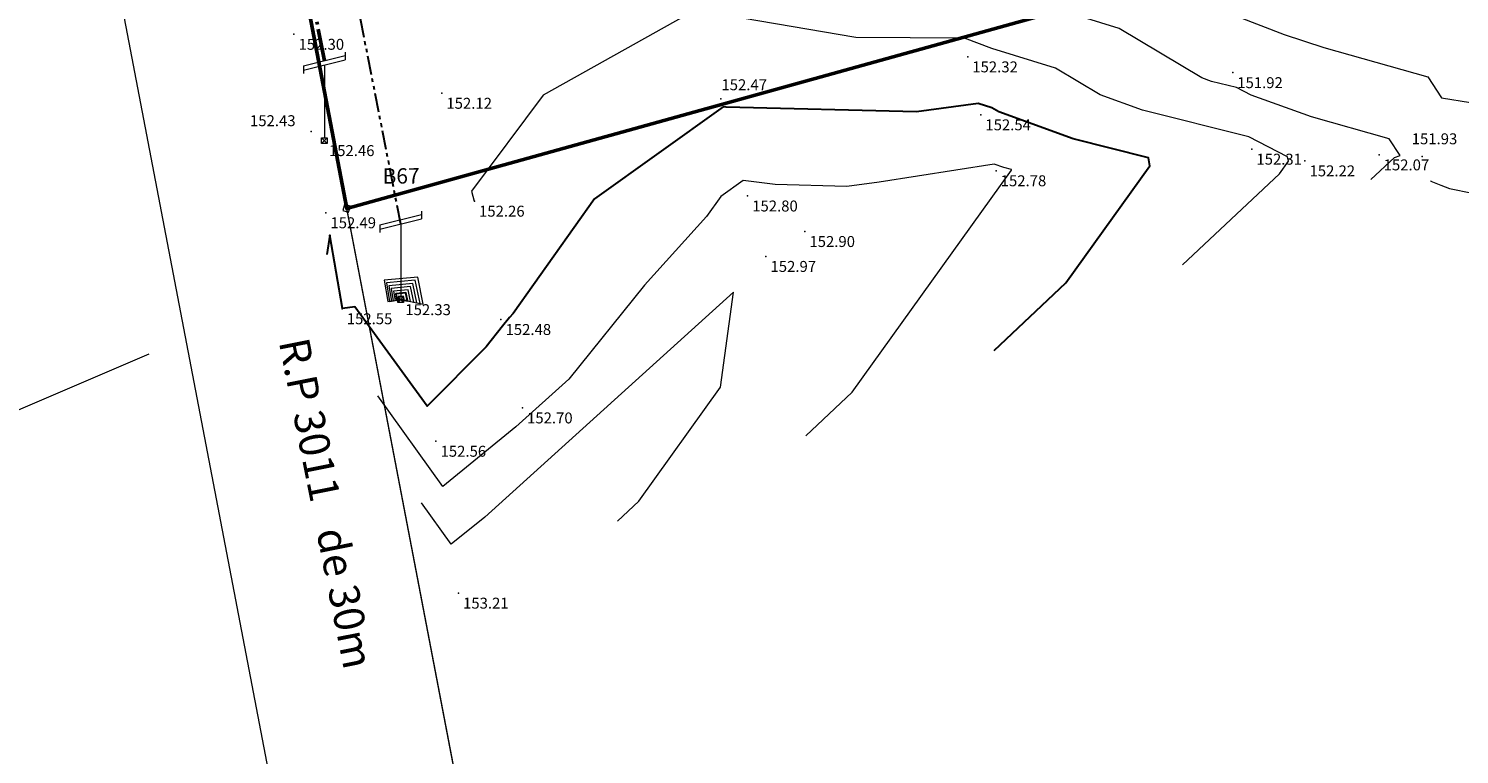
# Model space of a CAD drawing. Units: metres. Extents: x 288440 to 296834, y 318638 to 321841.
# Drawn here: x 290482 to 290533, y 318774 to 318800 of the extents above; entities that cross this region are included whole.
import ezdxf
from ezdxf.enums import TextEntityAlignment as Align
from ezdxf.xclip import XClip

# ---------------------------------------------------------------- set-up
doc = ezdxf.new("R2010")
doc.units = ezdxf.units.M
doc.header["$LTSCALE"] = 5
doc.header["$XCLIPFRAME"] = 0
for name, pattern in [('ACAD_ISO06W100', [36, 24, -3, 0, -3, 0, -3, 0, -3]), ('PHANTOM2', [1.25, 0.625, -0.125, 0.125, -0.125, 0.125, -0.125]), ('SIMPLE', [0])]:
    doc.linetypes.add(name, pattern=pattern)
doc.layers.get('0').update_dxf_attribs({"lineweight": 9})
doc.layers.add('TOPO', color=253, linetype='Continuous', lineweight=13)
doc.layers.add('TopoAlt', color=7, linetype='Continuous', lineweight=9)
doc.styles.add('ROMANC', font='ROMANC.shx')

# ---------------------------------------------------------------- blocks, each defined once
blk = doc.blocks.new('3_POTO_MTd')
for p, q in [((0.725, 3.075), (0.725, 2.81)), ((-0.725, 2.605), (-0.725, 2.339)), ((0, 2.633), (0, 0.1)), ((-0.1, -0.1), (-0.1, 0.1)), ((-0.1, 0.1), (0.1, 0.1)), ((0.1, 0.1), (-0.1, -0.1)), ((-0.1, 0.1), (0.1, -0.1)), ((0.1, 0.1), (0.1, -0.1)), ((0.1, -0.1), (-0.1, -0.1))]:
    blk.add_line(p, q)
at = {"linetype": 'SIMPLE'}
for p, q in [((-0.725, 2.605), (0.725, 2.959)), ((-0.725, 2.456), (0.725, 2.81))]:
    blk.add_line(p, q, dxfattribs=at)
blk = doc.blocks.new('PointTopo')
at = {"color": 0}
blk.add_point((0, 0), dxfattribs=at)
at = {"layer": 'TopoAlt'}
blk.add_attdef('ALT', text='', height=2.25, dxfattribs=at).set_placement((0.75, -0.75), align=Align.TOP_LEFT)
blk = doc.blocks.new('A$C4CBF471E')
at = {"layer": 'TOPO', "color": 1, "linetype": 'Continuous', "lineweight": 50, "true_color": 0xff1f1f, "elevation": -152.43, "flags": 128}
blk.add_lwpolyline([(-769.74, 423.02), (-990.74, 361.65), (-1067.27, 761.18), (-994.27, 776.29), (-932.61, 787.73), (-871.06, 800.67), (-801.44, 813.8)], dxfattribs=at)
at = {"layer": 'TOPO', "color": 9, "linetype": 'Continuous', "true_color": 0xbdbdbd, "elevation": -152.43}
blk.add_lwpolyline([(-1117.09, 912.64), (-1078.47, 819.35), (-915.15, -33.16), (-605.01, -20.3), (-314.16, -15.01), (-216.61, -159.24)], dxfattribs=at)
at = {"layer": 'TOPO', "color": 9, "linetype": 'ACAD_ISO06W100', "lineweight": 50, "ltscale": 0.05, "true_color": 0xbdbdbd, "elevation": -11.81, "flags": 128}
blk.add_lwpolyline([(-1077.81, 829.55), (-1062.83, 734.09), (-1041.35, 630.07), (-1014.93, 492.39), (-994.42, 385.96)], dxfattribs=at)
at = {"layer": 'TOPO', "color": 9, "linetype": 'Continuous', "true_color": 0xbdbdbd, "elevation": -152.43, "flags": 128}
for points in [[(-915.15, -33.16), (-990.74, 361.65), (-1067.27, 761.18), (-1069.63, 773.93)], [(-921.84, -157.79), (-1020.21, 356.01), (-1096.76, 755.64), (-1099.13, 768.49)], [(-1023.3, 337.71), (-1124.71, 294.23)]]:
    blk.add_lwpolyline(points, dxfattribs=at)
at = {"layer": 'TOPO', "color": 9, "linetype": 'PHANTOM2', "lineweight": 30, "true_color": 0xbdbdbd, "elevation": -8.5, "flags": 128}
blk.add_lwpolyline([(-981.85, 359.1), (-1001.49, 459.06), (-1011.2, 508.5)], dxfattribs=at)
at = {"layer": 'TOPO', "color": 9, "linetype": 'Continuous', "lineweight": 9, "true_color": 0xbdbdbd, "flags": 128}
for points, elevation in [([(-947.01, 436.07), (-944.04, 437.62), (-940, 440.57), (-929.52, 438.6), (-925.26, 436.18), (-918.93, 427.55), (-920.13, 421.33), (-898.16, 416.52), (-895.72, 415.9), (-893.04, 415.5), (-871.68, 405.5), (-858.06, 399.51), (-854.82, 398.28), (-853.26, 397.81), (-848.09, 394.72), (-836.54, 390.25), (-830.01, 388.1), (-812.93, 383.29), (-810.68, 379.85), (-805.9, 379.06)], -0.68), ([(-822.29, 366.4), (-818.41, 370.05), (-817.48, 370.35), (-819.29, 373.12), (-832.04, 376.7), (-841.97, 380.27), (-844.41, 381.53), (-848.49, 382.56), (-850.1, 383.14), (-863.71, 391.27), (-869.74, 393.12), (-882.3, 397.87), (-885.72, 399.37), (-891.1, 401.89), (-918.52, 406.01), (-938.69, 411.17), (-943.29, 413.74), (-952.27, 418)], -0.43), ([(-853.27, 352.36), (-837.34, 367.34), (-835.86, 369.41), (-835.98, 370.12), (-842.38, 373.42), (-859.87, 377.84), (-866.81, 380.35), (-874.16, 384.74), (-884.66, 387.96), (-889.13, 389.64), (-906.99, 389.79), (-933.41, 394.27), (-958.45, 380.27), (-970.23, 364.5), (-969.77, 362.87)], -0.18), ([(-915.23, 324.29), (-907.59, 331.47), (-881.38, 367.95), (-881.4, 368.08), (-882.65, 368.39), (-884.23, 368.96), (-903.15, 365.99), (-908.48, 365.29), (-920.27, 365.57), (-925.51, 366.28), (-929.21, 363.63), (-931.54, 360.33), (-941.77, 349.02), (-954.19, 333.61), (-962.91, 325.72), (-974.96, 315.95), (-985.62, 330.82)], 0.32), ([(-812.51, 366.25), (-812.44, 366.14), (-810.78, 365.5), (-809.38, 364.95), (-801.81, 363.43)], -0.43), ([(-946.21, 310.25), (-942.71, 313.54), (-929.27, 332.25), (-927.15, 347.91), (-968.04, 310.9), (-973.55, 306.43), (-978.43, 313.24)], 0.57)]:
    blk.add_lwpolyline(points, dxfattribs=dict(at, elevation=elevation))
at = {"layer": 'TOPO', "color": 9, "linetype": 'Continuous', "lineweight": 30, "true_color": 0xbdbdbd, "elevation": 0.07, "flags": 128}
blk.add_lwpolyline([(-884.25, 338.32), (-872.47, 349.41), (-858.62, 368.68), (-858.84, 369.98), (-871.26, 373.11), (-883.51, 377.55), (-884.61, 378.21), (-886.87, 378.9), (-897.03, 377.56), (-928.34, 378.31), (-928.85, 378.38), (-950.01, 363.23), (-963.34, 344.41), (-963.95, 343.73), (-965.11, 342.3), (-967.78, 338.88), (-977.49, 329.12), (-989.41, 345.49), (-991.43, 345.18), (-993.54, 357.27), (-994.04, 354.07)], dxfattribs=at)
at = {"layer": 'TOPO', "color": 9, "true_color": 0xbdbdbd, "elevation": -152.43}
blk.add_lwpolyline([(-990.43, 361.05), (-990.14, 362.01), (-991.09, 362.3), (-991.38, 361.34)], close=True, dxfattribs=at)
at = {"layer": 'TOPO', "color": 9, "linetype": 'Continuous', "lineweight": 9, "true_color": 0xbdbdbd, "flags": 128}
for points, elevation in [([(-983.98, 346.33), (-981.85, 346.66), (-978.18, 345.93), (-979.07, 350.37), (-984.59, 349.85)], -6.18), ([(-983.68, 346.38), (-981.85, 346.66), (-978.69, 346.04), (-979.46, 349.86), (-984.21, 349.4)], -6.43), ([(-983.38, 346.42), (-981.85, 346.66), (-979.2, 346.14), (-979.85, 349.34), (-983.83, 348.96)], -6.68), ([(-983.08, 346.47), (-981.85, 346.66), (-979.72, 346.24), (-980.24, 348.82), (-983.44, 348.51)], -6.93), ([(-982.79, 346.52), (-981.85, 346.66), (-980.23, 346.34), (-980.62, 348.3), (-983.06, 348.07)], -7.18), ([(-982.19, 346.61), (-981.85, 346.66), (-981.26, 346.55), (-981.4, 347.26), (-982.29, 347.18)], -7.68), ([(-981.89, 346.66), (-981.85, 346.66), (-981.77, 346.65), (-981.79, 346.74), (-981.91, 346.73)], -7.93)]:
    blk.add_lwpolyline(points, close=True, dxfattribs=dict(at, elevation=elevation))
at = {"layer": 'TOPO', "color": 9, "linetype": 'Continuous', "lineweight": 30, "true_color": 0xbdbdbd, "elevation": -7.43, "flags": 128}
blk.add_lwpolyline([(-982.49, 346.56), (-981.85, 346.66), (-980.74, 346.44), (-981.01, 347.78), (-982.67, 347.62)], close=True, dxfattribs=at)
at = {"layer": 'TOPO', "color": 9, "true_color": 0xbdbdbd}
ref = blk.add_blockref('PointTopo', (-999.42, 390.3, -0.12), dxfattribs=at)
ref.add_attrib('ALT', '152.30', dxfattribs={"layer": 'TopoAlt', "color": 7, "height": 1.8}).set_placement((-998.67, 389.55, -0.12), align=Align.TOP_LEFT)
at = {"layer": 'TOPO', "color": 9, "true_color": 0xbdbdbd, "xscale": 4.724409448818896, "yscale": 4.724409448818896, "zscale": 3.494400000000001}
for p in [(-994.42, 372.82, -7.83), (-981.85, 346.66, -8.5)]:
    blk.add_blockref('3_POTO_MTd', p, dxfattribs=at)
at = {"layer": 'TOPO', "color": 9, "true_color": 0xbdbdbd}
ref = blk.add_blockref('PointTopo', (-888.6, 386.59, -0.11), dxfattribs=at)
ref.add_attrib('ALT', '152.32', dxfattribs={"layer": 'TopoAlt', "color": 7, "height": 1.8}).set_placement((-887.85, 385.84, -0.11), align=Align.TOP_LEFT)
ref = blk.add_blockref('PointTopo', (-845.02, 383.99, -0.5), dxfattribs=at)
ref.add_attrib('ALT', '151.92', dxfattribs={"layer": 'TopoAlt', "color": 7, "height": 1.8}).set_placement((-844.27, 383.24, -0.5), align=Align.TOP_LEFT)
ref = blk.add_blockref('PointTopo', (-929.21, 379.69, 0.04), dxfattribs=at)
ref.add_attrib('ALT', '152.47', dxfattribs={"layer": 'TopoAlt', "color": 7, "height": 1.8}).set_placement((-929.11, 382.9, 0.04), align=Align.TOP_LEFT)
ref = blk.add_blockref('PointTopo', (-975.1, 380.6, -0.31), dxfattribs=at)
ref.add_attrib('ALT', '152.12', dxfattribs={"layer": 'TopoAlt', "color": 7, "height": 1.8}).set_placement((-974.35, 379.85, -0.31), align=Align.TOP_LEFT)
ref = blk.add_blockref('PointTopo', (-996.58, 374.31, 0), dxfattribs=at)
ref.add_attrib('ALT', '152.43', dxfattribs={"layer": 'TopoAlt', "color": 7, "height": 1.8}).set_placement((-1006.65, 376.99, 0), align=Align.TOP_LEFT)
ref = blk.add_blockref('PointTopo', (-886.45, 377.06, 0.12), dxfattribs=at)
ref.add_attrib('ALT', '152.54', dxfattribs={"layer": 'TopoAlt', "color": 7, "height": 1.8}).set_placement((-885.7, 376.31, 0.12), align=Align.TOP_LEFT)
ref = blk.add_blockref('PointTopo', (-994.42, 372.82, 0.04), dxfattribs=at)
ref.add_attrib('ALT', '152.46', dxfattribs={"layer": 'TopoAlt', "color": 7, "height": 1.8}).set_placement((-993.67, 372.07, 0.04), align=Align.TOP_LEFT)
ref = blk.add_blockref('PointTopo', (-813.86, 370.22, -0.5), dxfattribs=at)
ref.add_attrib('ALT', '151.93', dxfattribs={"layer": 'TopoAlt', "color": 7, "height": 1.8}).set_placement((-815.57, 374.01, -0.5), align=Align.TOP_LEFT)
ref = blk.add_blockref('PointTopo', (-841.87, 371.41, -0.12), dxfattribs=at)
ref.add_attrib('ALT', '152.31', dxfattribs={"layer": 'TopoAlt', "color": 7, "height": 1.8}).set_placement((-841.12, 370.66, -0.12), align=Align.TOP_LEFT)
ref = blk.add_blockref('PointTopo', (-833.13, 369.49, -0.21), dxfattribs=at)
ref.add_attrib('ALT', '152.22', dxfattribs={"layer": 'TopoAlt', "color": 7, "height": 1.8}).set_placement((-832.38, 368.74, -0.21), align=Align.TOP_LEFT)
ref = blk.add_blockref('PointTopo', (-820.94, 370.47, -0.36), dxfattribs=at)
ref.add_attrib('ALT', '152.07', dxfattribs={"layer": 'TopoAlt', "color": 7, "height": 1.8}).set_placement((-820.19, 369.72, -0.36), align=Align.TOP_LEFT)
ref = blk.add_blockref('PointTopo', (-883.93, 367.86, 0.35), dxfattribs=at)
ref.add_attrib('ALT', '152.78', dxfattribs={"layer": 'TopoAlt', "color": 7, "height": 1.8}).set_placement((-883.18, 367.11, 0.35), align=Align.TOP_LEFT)
ref = blk.add_blockref('PointTopo', (-969.73, 362.85, -0.16), dxfattribs=at)
ref.add_attrib('ALT', '152.26', dxfattribs={"layer": 'TopoAlt', "color": 7, "height": 1.8}).set_placement((-968.98, 362.11, -0.16), align=Align.TOP_LEFT)
ref = blk.add_blockref('PointTopo', (-924.8, 363.71, 0.38), dxfattribs=at)
ref.add_attrib('ALT', '152.80', dxfattribs={"layer": 'TopoAlt', "color": 7, "height": 1.8}).set_placement((-924.05, 362.96, 0.38), align=Align.TOP_LEFT)
ref = blk.add_blockref('PointTopo', (-994.17, 360.95, 0.06), dxfattribs=at)
ref.add_attrib('ALT', '152.49', dxfattribs={"layer": 'TopoAlt', "color": 7, "height": 1.8}).set_placement((-993.42, 360.2, 0.06), align=Align.TOP_LEFT)
at = {"layer": 'TOPO', "color": 9, "true_color": 0xbdbdbd, "xscale": 1.009774422914984, "yscale": 1.009774422914984, "zscale": 1.009774422914984, "rotation": 0.388153038106411}
for p in [(-990.74, 361.65, -152.43), (-993.58, 356.21, -152.43)]:
    blk.add_blockref('PointTopo', p, dxfattribs=at)
at = {"layer": 'TOPO', "color": 9, "true_color": 0xbdbdbd}
ref = blk.add_blockref('PointTopo', (-915.39, 357.87, 0.47), dxfattribs=at)
ref.add_attrib('ALT', '152.90', dxfattribs={"layer": 'TopoAlt', "color": 7, "height": 1.8}).set_placement((-914.64, 357.12, 0.47), align=Align.TOP_LEFT)
ref = blk.add_blockref('PointTopo', (-921.79, 353.77, 0.55), dxfattribs=at)
ref.add_attrib('ALT', '152.97', dxfattribs={"layer": 'TopoAlt', "color": 7, "height": 1.8}).set_placement((-921.04, 353.02, 0.55), align=Align.TOP_LEFT)
ref = blk.add_blockref('PointTopo', (-981.85, 346.66, -0.1), dxfattribs=at)
ref.add_attrib('ALT', '152.33', dxfattribs={"layer": 'TopoAlt', "color": 7, "height": 1.8}).set_placement((-981.1, 345.91, -0.1), align=Align.TOP_LEFT)
ref = blk.add_blockref('PointTopo', (-991.48, 345.17, 0.12), dxfattribs=at)
ref.add_attrib('ALT', '152.55', dxfattribs={"layer": 'TopoAlt', "color": 7, "height": 1.8}).set_placement((-990.73, 344.42, 0.12), align=Align.TOP_LEFT)
ref = blk.add_blockref('PointTopo', (-965.37, 343.4, 0.06), dxfattribs=at)
ref.add_attrib('ALT', '152.48', dxfattribs={"layer": 'TopoAlt', "color": 7, "height": 1.8}).set_placement((-964.62, 342.65, 0.06), align=Align.TOP_LEFT)
ref = blk.add_blockref('PointTopo', (-961.83, 328.86, 0.27), dxfattribs=at)
ref.add_attrib('ALT', '152.70', dxfattribs={"layer": 'TopoAlt', "color": 7, "height": 1.8}).set_placement((-961.08, 328.11, 0.27), align=Align.TOP_LEFT)
ref = blk.add_blockref('PointTopo', (-976.06, 323.38, 0.13), dxfattribs=at)
ref.add_attrib('ALT', '152.56', dxfattribs={"layer": 'TopoAlt', "color": 7, "height": 1.8}).set_placement((-975.31, 322.63, 0.13), align=Align.TOP_LEFT)
ref = blk.add_blockref('PointTopo', (-972.36, 298.4, 0.78), dxfattribs=at)
ref.add_attrib('ALT', '153.21', dxfattribs={"layer": 'TopoAlt', "color": 7, "height": 1.8}).set_placement((-971.61, 297.65, 0.78), align=Align.TOP_LEFT)
at = {"layer": 'TOPO', "color": 9, "lineweight": -3, "true_color": 0xbdbdbd, "style": 'ROMANC'}
for s, height, rotation, p in [('B67', 2.524, 0.3882, (-981.8, 366.68, -152.43)), ('R.P 3011   de 30m', 5, 281.2263, (-994.74, 313.05, -152.43))]:
    blk.add_text(s, height=height, rotation=rotation, dxfattribs=at).set_placement(p, align=Align.MIDDLE)

msp = doc.modelspace()

# ---------------------------------------------------------------- block references
ref = msp.add_blockref('A$C4CBF471E', (290709.142, 318714.836, 0), dxfattribs=dict(xscale=0.2181244084255003, yscale=0.2181244084255003, zscale=2.54e-11))
XClip(ref).set_block_clipping_path([(-1122.4626132736, -161.7864991034), (68.2611405867, 1049.0591063823)])

doc.saveas('drawing.dxf')
